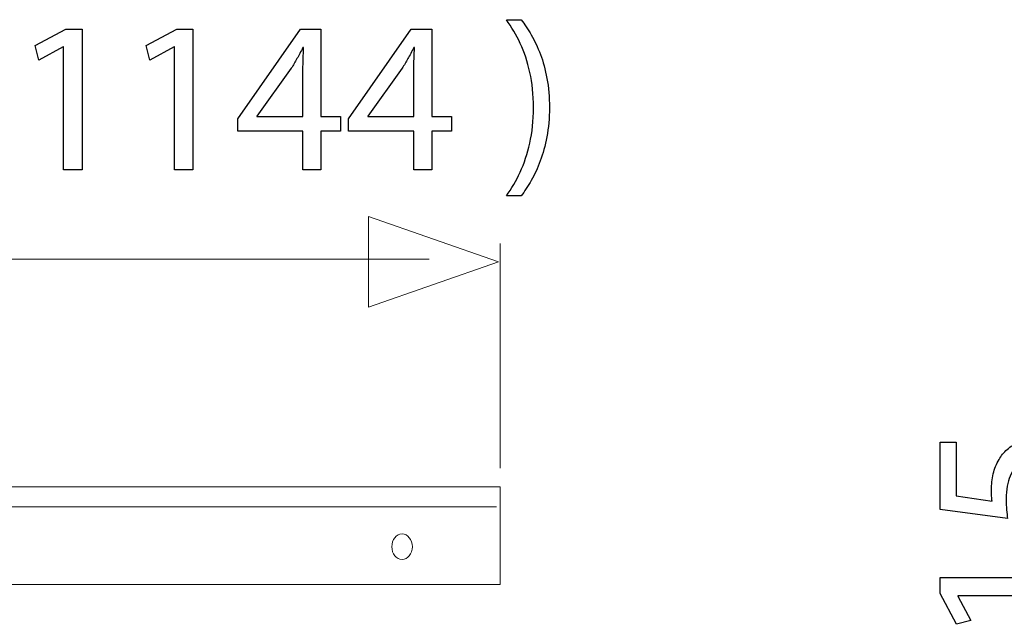
# Model space of a CAD drawing. Units: millimetres. Extents: x -35.6 to 35.6, y -21.5 to 21.5.
# Drawn here: x 11.6 to 21.2, y 15.1 to 21 of the extents above; entities that cross this region are included whole.
import ezdxf

# ---------------------------------------------------------------- set-up
doc = ezdxf.new("R2010")
doc.units = ezdxf.units.MM
doc.header["$MEASUREMENT"] = 0
doc.layers.add('Ilustrace', color=7, linetype='Continuous')

msp = doc.modelspace()

# ---------------------------------------------------------------- linework, layer by layer
at = {"layer": 'Ilustrace', "color": 250}
for points, knots in [([(16.5006, 19.3027), (16.5344, 19.3471), (16.5672, 19.3976), (16.6, 19.4544), (16.6, 19.4544), (16.6325, 19.5112), (16.6618, 19.5747), (16.6886, 19.6456), (16.6886, 19.6456), (16.715, 19.7165), (16.7362, 19.7948), (16.7524, 19.8812), (16.7524, 19.8812), (16.7683, 19.9677), (16.7768, 20.0626), (16.7778, 20.1663), (16.7778, 20.1663), (16.7775, 20.27), (16.7694, 20.3649), (16.7531, 20.4517), (16.7531, 20.4517), (16.7373, 20.5381), (16.7161, 20.6167), (16.6893, 20.6877), (16.6893, 20.6877), (16.6625, 20.7582), (16.6328, 20.8217), (16.6, 20.8781), (16.6, 20.8781), (16.5676, 20.9346), (16.5344, 20.9843), (16.5006, 21.0277), (16.5006, 21.0277), (16.5006, 21.0277), (16.3566, 21.0277), (16.3566, 21.0277), (16.3566, 21.0277), (16.4071, 20.9575), (16.4522, 20.8799), (16.4921, 20.7949), (16.4921, 20.7949), (16.5316, 20.7099), (16.563, 20.6157), (16.5859, 20.512), (16.5859, 20.512), (16.6089, 20.4083), (16.6209, 20.2929), (16.6212, 20.1663), (16.6212, 20.1663), (16.6209, 20.0396), (16.6089, 19.9239), (16.5856, 19.8195), (16.5856, 19.8195), (16.5623, 19.7151), (16.5309, 19.6205), (16.491, 19.5352), (16.491, 19.5352), (16.4515, 19.4498), (16.4067, 19.3722), (16.3566, 19.3027), (16.3566, 19.3027), (16.3566, 19.3027), (16.5006, 19.3027), (16.5006, 19.3027)], [0, 0, 0, 0, 0.058824, 0.058824, 0.058824, 0.058824, 0.117647, 0.117647, 0.117647, 0.117647, 0.176471, 0.176471, 0.176471, 0.176471, 0.235294, 0.235294, 0.235294, 0.235294, 0.294118, 0.294118, 0.294118, 0.294118, 0.352941, 0.352941, 0.352941, 0.352941, 0.411765, 0.411765, 0.411765, 0.411765, 0.470588, 0.470588, 0.470588, 0.470588, 0.529412, 0.529412, 0.529412, 0.529412, 0.588235, 0.588235, 0.588235, 0.588235, 0.647059, 0.647059, 0.647059, 0.647059, 0.705882, 0.705882, 0.705882, 0.705882, 0.764706, 0.764706, 0.764706, 0.764706, 0.823529, 0.823529, 0.823529, 0.823529, 0.882353, 0.882353, 0.882353, 0.882353, 1, 1, 1, 1]), ([(12.0219, 19.5588), (12.0219, 19.5588), (12.2018, 19.5588), (12.2018, 19.5588), (12.2018, 19.5588), (12.2018, 19.5588), (12.2018, 20.9346), (12.2018, 20.9346), (12.2018, 20.9346), (12.2018, 20.9346), (12.0431, 20.9346), (12.0431, 20.9346), (12.0431, 20.9346), (12.0431, 20.9346), (11.7425, 20.7737), (11.7425, 20.7737), (11.7425, 20.7737), (11.7425, 20.7737), (11.7785, 20.6319), (11.7785, 20.6319), (11.7785, 20.6319), (11.7785, 20.6319), (12.0177, 20.761), (12.0177, 20.761), (12.0177, 20.761), (12.0177, 20.761), (12.0219, 20.761), (12.0219, 20.761), (12.0219, 20.761), (12.0219, 20.761), (12.0219, 19.5588), (12.0219, 19.5588)], [0, 0, 0, 0, 0.111111, 0.111111, 0.111111, 0.111111, 0.222222, 0.222222, 0.222222, 0.222222, 0.333333, 0.333333, 0.333333, 0.333333, 0.444444, 0.444444, 0.444444, 0.444444, 0.555556, 0.555556, 0.555556, 0.555556, 0.666667, 0.666667, 0.666667, 0.666667, 0.777778, 0.777778, 0.777778, 0.777778, 1, 1, 1, 1]), ([(13.1077, 19.5588), (13.1077, 19.5588), (13.2876, 19.5588), (13.2876, 19.5588), (13.2876, 19.5588), (13.2876, 19.5588), (13.2876, 20.9346), (13.2876, 20.9346), (13.2876, 20.9346), (13.2876, 20.9346), (13.1289, 20.9346), (13.1289, 20.9346), (13.1289, 20.9346), (13.1289, 20.9346), (12.8283, 20.7737), (12.8283, 20.7737), (12.8283, 20.7737), (12.8283, 20.7737), (12.8643, 20.6319), (12.8643, 20.6319), (12.8643, 20.6319), (12.8643, 20.6319), (13.1035, 20.761), (13.1035, 20.761), (13.1035, 20.761), (13.1035, 20.761), (13.1077, 20.761), (13.1077, 20.761), (13.1077, 20.761), (13.1077, 20.761), (13.1077, 19.5588), (13.1077, 19.5588)], [0, 0, 0, 0, 0.111111, 0.111111, 0.111111, 0.111111, 0.222222, 0.222222, 0.222222, 0.222222, 0.333333, 0.333333, 0.333333, 0.333333, 0.444444, 0.444444, 0.444444, 0.444444, 0.555556, 0.555556, 0.555556, 0.555556, 0.666667, 0.666667, 0.666667, 0.666667, 0.777778, 0.777778, 0.777778, 0.777778, 1, 1, 1, 1]), ([(14.5406, 19.5588), (14.5406, 19.5588), (14.5406, 19.9356), (14.5406, 19.9356), (14.5406, 19.9356), (14.5406, 19.9356), (14.7333, 19.9356), (14.7333, 19.9356), (14.7333, 19.9356), (14.7333, 19.9356), (14.7333, 20.0795), (14.7333, 20.0795), (14.7333, 20.0795), (14.7333, 20.0795), (14.5406, 20.0795), (14.5406, 20.0795), (14.5406, 20.0795), (14.5406, 20.0795), (14.5406, 20.9346), (14.5406, 20.9346), (14.5406, 20.9346), (14.5406, 20.9346), (14.3396, 20.9346), (14.3396, 20.9346), (14.3396, 20.9346), (14.3396, 20.9346), (13.7257, 20.0562), (13.7257, 20.0562), (13.7257, 20.0562), (13.7257, 20.0562), (13.7257, 19.9356), (13.7257, 19.9356), (13.7257, 19.9356), (13.7257, 19.9356), (14.365, 19.9356), (14.365, 19.9356), (14.365, 19.9356), (14.365, 19.9356), (14.365, 19.5588), (14.365, 19.5588), (14.365, 19.5588), (14.365, 19.5588), (14.5406, 19.5588), (14.5406, 19.5588)], [0, 0, 0, 0, 0.083333, 0.083333, 0.083333, 0.083333, 0.166667, 0.166667, 0.166667, 0.166667, 0.25, 0.25, 0.25, 0.25, 0.333333, 0.333333, 0.333333, 0.333333, 0.416667, 0.416667, 0.416667, 0.416667, 0.5, 0.5, 0.5, 0.5, 0.583333, 0.583333, 0.583333, 0.583333, 0.666667, 0.666667, 0.666667, 0.666667, 0.75, 0.75, 0.75, 0.75, 0.833333, 0.833333, 0.833333, 0.833333, 1, 1, 1, 1]), ([(15.6264, 19.5588), (15.6264, 19.5588), (15.6264, 19.9356), (15.6264, 19.9356), (15.6264, 19.9356), (15.6264, 19.9356), (15.8191, 19.9356), (15.8191, 19.9356), (15.8191, 19.9356), (15.8191, 19.9356), (15.8191, 20.0795), (15.8191, 20.0795), (15.8191, 20.0795), (15.8191, 20.0795), (15.6264, 20.0795), (15.6264, 20.0795), (15.6264, 20.0795), (15.6264, 20.0795), (15.6264, 20.9346), (15.6264, 20.9346), (15.6264, 20.9346), (15.6264, 20.9346), (15.4254, 20.9346), (15.4254, 20.9346), (15.4254, 20.9346), (15.4254, 20.9346), (14.8115, 20.0562), (14.8115, 20.0562), (14.8115, 20.0562), (14.8115, 20.0562), (14.8115, 19.9356), (14.8115, 19.9356), (14.8115, 19.9356), (14.8115, 19.9356), (15.4508, 19.9356), (15.4508, 19.9356), (15.4508, 19.9356), (15.4508, 19.9356), (15.4508, 19.5588), (15.4508, 19.5588), (15.4508, 19.5588), (15.4508, 19.5588), (15.6264, 19.5588), (15.6264, 19.5588)], [0, 0, 0, 0, 0.083333, 0.083333, 0.083333, 0.083333, 0.166667, 0.166667, 0.166667, 0.166667, 0.25, 0.25, 0.25, 0.25, 0.333333, 0.333333, 0.333333, 0.333333, 0.416667, 0.416667, 0.416667, 0.416667, 0.5, 0.5, 0.5, 0.5, 0.583333, 0.583333, 0.583333, 0.583333, 0.666667, 0.666667, 0.666667, 0.666667, 0.75, 0.75, 0.75, 0.75, 0.833333, 0.833333, 0.833333, 0.833333, 1, 1, 1, 1]), ([(13.9141, 20.0795), (13.9141, 20.0795), (13.9141, 20.0837), (13.9141, 20.0837), (13.9141, 20.0837), (13.9141, 20.0837), (14.2507, 20.5515), (14.2507, 20.5515), (14.2507, 20.5515), (14.2694, 20.5829), (14.2881, 20.6146), (14.3064, 20.6467), (14.3064, 20.6467), (14.3244, 20.6792), (14.3441, 20.7152), (14.365, 20.7547), (14.365, 20.7547), (14.365, 20.7547), (14.3713, 20.7547), (14.3713, 20.7547), (14.3713, 20.7547), (14.3671, 20.6827), (14.365, 20.6108), (14.365, 20.5388), (14.365, 20.5388), (14.365, 20.5388), (14.365, 20.0795), (14.365, 20.0795), (14.365, 20.0795), (14.365, 20.0795), (13.9141, 20.0795), (13.9141, 20.0795)], [0, 0, 0, 0, 0.111111, 0.111111, 0.111111, 0.111111, 0.222222, 0.222222, 0.222222, 0.222222, 0.333333, 0.333333, 0.333333, 0.333333, 0.444444, 0.444444, 0.444444, 0.444444, 0.555556, 0.555556, 0.555556, 0.555556, 0.666667, 0.666667, 0.666667, 0.666667, 0.777778, 0.777778, 0.777778, 0.777778, 1, 1, 1, 1]), ([(14.9999, 20.0795), (14.9999, 20.0795), (14.9999, 20.0837), (14.9999, 20.0837), (14.9999, 20.0837), (14.9999, 20.0837), (15.3365, 20.5515), (15.3365, 20.5515), (15.3365, 20.5515), (15.3552, 20.5829), (15.3739, 20.6146), (15.3922, 20.6467), (15.3922, 20.6467), (15.4102, 20.6792), (15.4299, 20.7152), (15.4508, 20.7547), (15.4508, 20.7547), (15.4508, 20.7547), (15.4571, 20.7547), (15.4571, 20.7547), (15.4571, 20.7547), (15.4529, 20.6827), (15.4508, 20.6108), (15.4508, 20.5388), (15.4508, 20.5388), (15.4508, 20.5388), (15.4508, 20.0795), (15.4508, 20.0795), (15.4508, 20.0795), (15.4508, 20.0795), (14.9999, 20.0795), (14.9999, 20.0795)], [0, 0, 0, 0, 0.111111, 0.111111, 0.111111, 0.111111, 0.222222, 0.222222, 0.222222, 0.222222, 0.333333, 0.333333, 0.333333, 0.333333, 0.444444, 0.444444, 0.444444, 0.444444, 0.555556, 0.555556, 0.555556, 0.555556, 0.666667, 0.666667, 0.666667, 0.666667, 0.777778, 0.777778, 0.777778, 0.777778, 1, 1, 1, 1]), ([(20.6016, 16.8897), (20.6016, 16.8897), (20.6016, 16.2314), (20.6016, 16.2314), (20.6016, 16.2314), (20.6016, 16.2314), (21.2621, 16.1425), (21.2621, 16.1425), (21.2621, 16.1425), (21.2585, 16.1679), (21.2557, 16.1962), (21.2532, 16.2279), (21.2532, 16.2279), (21.2508, 16.2593), (21.2494, 16.2953), (21.2494, 16.3352), (21.2494, 16.3352), (21.2497, 16.4262), (21.2628, 16.5006), (21.2882, 16.5585), (21.2882, 16.5585), (21.3139, 16.6167), (21.3492, 16.6597), (21.3943, 16.6876), (21.3943, 16.6876), (21.4399, 16.7155), (21.4924, 16.7292), (21.552, 16.7289), (21.552, 16.7289), (21.5983, 16.7292), (21.6395, 16.7207), (21.6762, 16.7035), (21.6762, 16.7035), (21.7133, 16.6865), (21.7443, 16.6629), (21.7704, 16.6329), (21.7704, 16.6329), (21.7962, 16.6029), (21.8159, 16.5683), (21.8297, 16.5292), (21.8297, 16.5292), (21.8434, 16.49), (21.8505, 16.4488), (21.8505, 16.405), (21.8505, 16.405), (21.8501, 16.3623), (21.8463, 16.3221), (21.8382, 16.2844), (21.8382, 16.2844), (21.8304, 16.2466), (21.8209, 16.2127), (21.8092, 16.1828), (21.8092, 16.1828), (21.7976, 16.1528), (21.7859, 16.1281), (21.7743, 16.1087), (21.7743, 16.1087), (21.7743, 16.1087), (21.9161, 16.0621), (21.9161, 16.0621), (21.9161, 16.0621), (21.9306, 16.085), (21.944, 16.1136), (21.957, 16.1478), (21.957, 16.1478), (21.9697, 16.182), (21.98, 16.2209), (21.9881, 16.2642), (21.9881, 16.2642), (21.9962, 16.308), (22.0004, 16.3549), (22.0008, 16.405), (22.0008, 16.405), (22.0004, 16.4801), (21.9884, 16.5486), (21.9652, 16.611), (21.9652, 16.611), (21.9419, 16.6735), (21.9091, 16.7275), (21.8667, 16.773), (21.8667, 16.773), (21.8244, 16.8188), (21.7746, 16.8541), (21.7179, 16.8791), (21.7179, 16.8791), (21.6607, 16.9042), (21.5983, 16.9169), (21.5309, 16.9172), (21.5309, 16.9172), (21.4737, 16.9169), (21.4222, 16.9077), (21.3767, 16.8901), (21.3767, 16.8901), (21.3312, 16.8724), (21.292, 16.8492), (21.2589, 16.8195), (21.2589, 16.8195), (21.2257, 16.7899), (21.1993, 16.7567), (21.1795, 16.7204), (21.1795, 16.7204), (21.1534, 16.6777), (21.1343, 16.6315), (21.1227, 16.581), (21.1227, 16.581), (21.1111, 16.5306), (21.1051, 16.4784), (21.1054, 16.4241), (21.1054, 16.4241), (21.1054, 16.3994), (21.1058, 16.3782), (21.1068, 16.3609), (21.1068, 16.3609), (21.1079, 16.3436), (21.1097, 16.3274), (21.1118, 16.3119), (21.1118, 16.3119), (21.1118, 16.3119), (20.7583, 16.3648), (20.7583, 16.3648), (20.7583, 16.3648), (20.7583, 16.3648), (20.7583, 16.8897), (20.7583, 16.8897), (20.7583, 16.8897), (20.7583, 16.8897), (20.6016, 16.8897), (20.6016, 16.8897)], [0, 0, 0, 0, 0.030303, 0.030303, 0.030303, 0.030303, 0.060606, 0.060606, 0.060606, 0.060606, 0.090909, 0.090909, 0.090909, 0.090909, 0.121212, 0.121212, 0.121212, 0.121212, 0.151515, 0.151515, 0.151515, 0.151515, 0.181818, 0.181818, 0.181818, 0.181818, 0.212121, 0.212121, 0.212121, 0.212121, 0.242424, 0.242424, 0.242424, 0.242424, 0.272727, 0.272727, 0.272727, 0.272727, 0.30303, 0.30303, 0.30303, 0.30303, 0.333333, 0.333333, 0.333333, 0.333333, 0.363636, 0.363636, 0.363636, 0.363636, 0.393939, 0.393939, 0.393939, 0.393939, 0.424242, 0.424242, 0.424242, 0.424242, 0.454545, 0.454545, 0.454545, 0.454545, 0.484848, 0.484848, 0.484848, 0.484848, 0.515152, 0.515152, 0.515152, 0.515152, 0.545455, 0.545455, 0.545455, 0.545455, 0.575758, 0.575758, 0.575758, 0.575758, 0.606061, 0.606061, 0.606061, 0.606061, 0.636364, 0.636364, 0.636364, 0.636364, 0.666667, 0.666667, 0.666667, 0.666667, 0.69697, 0.69697, 0.69697, 0.69697, 0.727273, 0.727273, 0.727273, 0.727273, 0.757576, 0.757576, 0.757576, 0.757576, 0.787879, 0.787879, 0.787879, 0.787879, 0.818182, 0.818182, 0.818182, 0.818182, 0.848485, 0.848485, 0.848485, 0.848485, 0.878788, 0.878788, 0.878788, 0.878788, 0.909091, 0.909091, 0.909091, 0.909091, 0.939394, 0.939394, 0.939394, 0.939394, 1, 1, 1, 1]), ([(21.9775, 15.3868), (21.9775, 15.3868), (21.9775, 15.5668), (21.9775, 15.5668), (21.9775, 15.5668), (21.9775, 15.5668), (20.6016, 15.5668), (20.6016, 15.5668), (20.6016, 15.5668), (20.6016, 15.5668), (20.6016, 15.408), (20.6016, 15.408), (20.6016, 15.408), (20.6016, 15.408), (20.7625, 15.1074), (20.7625, 15.1074), (20.7625, 15.1074), (20.7625, 15.1074), (20.9043, 15.1434), (20.9043, 15.1434), (20.9043, 15.1434), (20.9043, 15.1434), (20.7752, 15.3826), (20.7752, 15.3826), (20.7752, 15.3826), (20.7752, 15.3826), (20.7752, 15.3868), (20.7752, 15.3868), (20.7752, 15.3868), (20.7752, 15.3868), (21.9775, 15.3868), (21.9775, 15.3868)], [0, 0, 0, 0, 0.111111, 0.111111, 0.111111, 0.111111, 0.222222, 0.222222, 0.222222, 0.222222, 0.333333, 0.333333, 0.333333, 0.333333, 0.444444, 0.444444, 0.444444, 0.444444, 0.555556, 0.555556, 0.555556, 0.555556, 0.666667, 0.666667, 0.666667, 0.666667, 0.777778, 0.777778, 0.777778, 0.777778, 1, 1, 1, 1])]:
    msp.add_open_spline(points, degree=3, knots=knots, dxfattribs=at)
at = {"layer": 'Ilustrace', "color": 250, "lineweight": 9}
msp.add_open_spline([(15.0076, 18.2123), (15.0076, 18.2123), (15.0076, 18.2123), (15.0076, 18.2123), (15.0076, 18.2123), (15.0076, 18.2123), (15.0076, 18.2123), (15.0076, 18.2123), (15.0076, 18.2123), (15.0076, 18.2123), (16.2804, 18.6557), (16.2804, 18.6557), (16.2804, 18.6557), (16.2804, 18.6557), (15.0076, 19.0991), (15.0076, 19.0991), (15.0076, 19.0991), (15.0076, 19.0991), (15.0076, 19.0991), (15.0076, 19.0991), (15.0076, 19.0991), (15.0076, 19.0991), (15.0076, 19.0991), (15.0076, 19.0991), (15.0076, 19.0991), (15.0076, 19.0991), (15.0076, 18.2123), (15.0076, 18.2123)], degree=3, knots=[0, 0, 0, 0, 0.125, 0.125, 0.125, 0.125, 0.25, 0.25, 0.25, 0.25, 0.375, 0.375, 0.375, 0.375, 0.5, 0.5, 0.5, 0.5, 0.625, 0.625, 0.625, 0.625, 0.75, 0.75, 0.75, 0.75, 1, 1, 1, 1], dxfattribs=at)
at = {"layer": 'Ilustrace', "color": 250, "lineweight": 5}
for points in [[(16.2944, 16.6362), (16.2944, 16.6362), (16.2944, 18.8356), (16.2944, 18.8356)], [(15.5991, 18.6838), (15.5991, 18.6838), (-27.0679, 18.6838), (-27.0679, 18.6838)], [(-27.2028, 16.2578), (-27.2028, 16.2578), (16.2606, 16.2578), (16.2606, 16.2578)]]:
    msp.add_open_spline(points, degree=3, dxfattribs=at)
for points in [[(-27.2226, 15.496), (-27.2226, 15.496), (16.2939, 15.496), (16.2939, 15.496), (16.2939, 15.496), (16.2939, 15.496), (16.2939, 16.4551), (16.2939, 16.4551), (16.2939, 16.4551), (16.2939, 16.4551), (-27.2226, 16.4551), (-27.2226, 16.4551), (-27.2226, 16.4551), (-27.2226, 16.4551), (-27.2226, 15.496), (-27.2226, 15.496)], [(15.335, 15.9922), (15.3905, 15.9922), (15.4356, 15.9362), (15.4356, 15.8672), (15.4356, 15.8672), (15.4356, 15.7982), (15.3905, 15.7422), (15.335, 15.7422), (15.335, 15.7422), (15.2795, 15.7422), (15.2345, 15.7982), (15.2345, 15.8672), (15.2345, 15.8672), (15.2345, 15.9362), (15.2795, 15.9922), (15.335, 15.9922)]]:
    msp.add_open_spline(points, degree=3, knots=[0, 0, 0, 0, 0.2, 0.2, 0.2, 0.2, 0.4, 0.4, 0.4, 0.4, 0.6, 0.6, 0.6, 0.6, 1, 1, 1, 1], dxfattribs=at)

doc.saveas('drawing.dxf')
